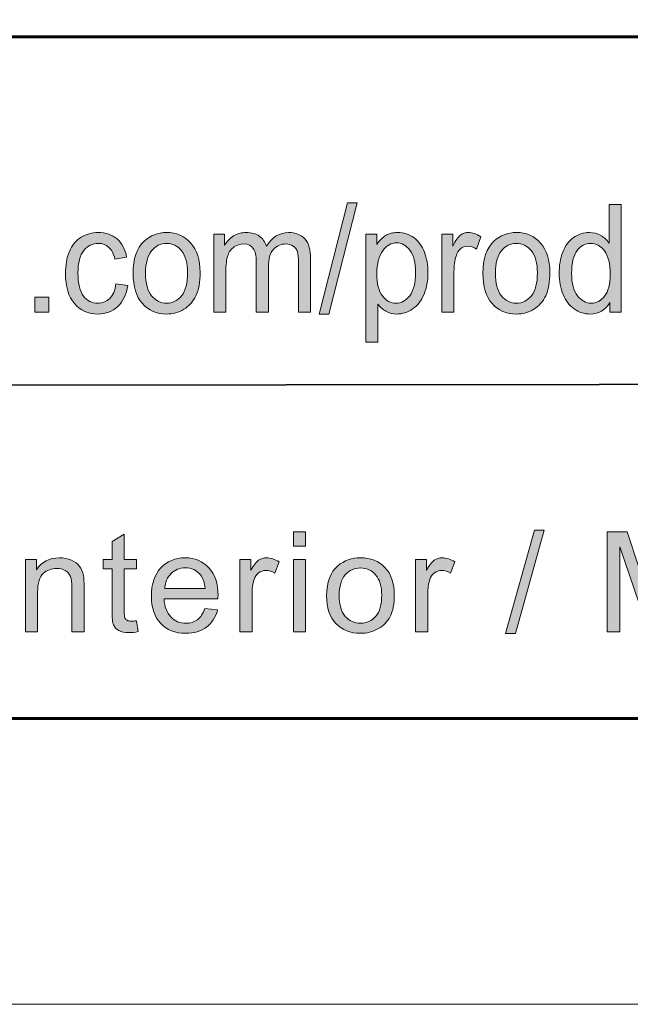
# Model space of a CAD drawing. Units: inches. Extents: x 0 to 8.5, y -11 to 0.
# Drawn here: x 5.4 to 6, y -11 to -10.1 of the extents above; entities that cross this region are included whole.
import ezdxf

# ---------------------------------------------------------------- set-up
doc = ezdxf.new("R2010")
doc.units = ezdxf.units.IN
doc.header["$MEASUREMENT"] = 0
doc.layers.add('BG', color=7, linetype='Continuous')
doc.layers.add('Title Block', color=7, linetype='Continuous')

# ---------------------------------------------------------------- blocks, each defined once
blk = doc.blocks.new('block 3')
at = {"layer": 'Title Block', "true_color": 0x010101}
h = blk.add_hatch(color=18, dxfattribs=at)
h.dxf.hatch_style = 2
h.paths.add_polyline_path([(5.68776, -10.36677), (5.71343, -10.26683), (5.72214, -10.26683), (5.69652, -10.36677)])
h = blk.add_hatch(color=18, dxfattribs=at)
h.dxf.hatch_style = 2
edge = h.paths.add_edge_path()
edge.add_spline(control_points=[(5.9488, -10.36511), (5.9488, -10.36511), (5.9488, -10.35628), (5.9488, -10.35628), (5.94473, -10.36323), (5.93875, -10.3667), (5.93085, -10.3667), (5.92574, -10.3667), (5.92103, -10.36515), (5.91675, -10.36207), (5.91245, -10.35901), (5.90913, -10.35471), (5.90677, -10.34919), (5.90442, -10.34368), (5.90324, -10.33733), (5.90324, -10.33017), (5.90324, -10.32319), (5.90431, -10.31685), (5.90644, -10.31116), (5.90857, -10.30547), (5.91177, -10.30111), (5.91604, -10.29807), (5.92032, -10.29504), (5.92509, -10.29352), (5.93037, -10.29352), (5.93423, -10.29352), (5.93768, -10.29442), (5.9407, -10.2962), (5.94373, -10.29797), (5.94618, -10.30029), (5.94807, -10.30315), (5.94807, -10.30315), (5.94807, -10.26847), (5.94807, -10.26847), (5.94807, -10.26847), (5.95889, -10.26847), (5.95889, -10.26847), (5.95889, -10.26847), (5.95889, -10.36511), (5.95889, -10.36511), (5.95889, -10.36511), (5.9488, -10.36511), (5.9488, -10.36511)], knot_values=[0, 0, 0, 0, 1, 1, 1, 2, 2, 2, 3, 3, 3, 4, 4, 4, 5, 5, 5, 6, 6, 6, 7, 7, 7, 8, 8, 8, 9, 9, 9, 10, 10, 10, 11, 11, 11, 12, 12, 12, 13, 13, 13, 14, 14, 14, 14], degree=3, periodic=1)
edge = h.paths.add_edge_path()
edge.add_spline(control_points=[(5.91442, -10.33017), (5.91442, -10.33914), (5.91615, -10.34584), (5.91961, -10.35027), (5.92308, -10.35472), (5.92716, -10.35693), (5.93188, -10.35693), (5.93663, -10.35693), (5.94067, -10.35482), (5.944, -10.35057), (5.94732, -10.34634), (5.94897, -10.33987), (5.94897, -10.33116), (5.94897, -10.32159), (5.94729, -10.31455), (5.9439, -10.31007), (5.94052, -10.30558), (5.93635, -10.30334), (5.9314, -10.30334), (5.92655, -10.30334), (5.92253, -10.3055), (5.91928, -10.3098), (5.91604, -10.31411), (5.91442, -10.32091), (5.91442, -10.33017)], knot_values=[0, 0, 0, 0, 1, 1, 1, 2, 2, 2, 3, 3, 3, 4, 4, 4, 5, 5, 5, 6, 6, 6, 7, 7, 7, 8, 8, 8, 8], degree=3, periodic=1)
h = blk.add_hatch(color=18, dxfattribs=at)
h.dxf.hatch_style = 2
edge = h.paths.add_edge_path()
edge.add_spline(control_points=[(5.50549, -10.33946), (5.50549, -10.33946), (5.51618, -10.34098), (5.51618, -10.34098), (5.51501, -10.34903), (5.51203, -10.35532), (5.50722, -10.35988), (5.5024, -10.36442), (5.49649, -10.3667), (5.48947, -10.3667), (5.4807, -10.3667), (5.47363, -10.36357), (5.4683, -10.3573), (5.46296, -10.35103), (5.46029, -10.34207), (5.46029, -10.33038), (5.46029, -10.32282), (5.46144, -10.3162), (5.46373, -10.31053), (5.46604, -10.30486), (5.46952, -10.3006), (5.47422, -10.29778), (5.47891, -10.29495), (5.48402, -10.29352), (5.48954, -10.29352), (5.4965, -10.29352), (5.50221, -10.29545), (5.50663, -10.29929), (5.51107, -10.30314), (5.5139, -10.30859), (5.51516, -10.31567), (5.51516, -10.31567), (5.50458, -10.31745), (5.50458, -10.31745), (5.50358, -10.31276), (5.50179, -10.30922), (5.49924, -10.30684), (5.49668, -10.30447), (5.49358, -10.30328), (5.48996, -10.30328), (5.48448, -10.30328), (5.48003, -10.30542), (5.4766, -10.30971), (5.47319, -10.31399), (5.47148, -10.32077), (5.47148, -10.33004), (5.47148, -10.33945), (5.47312, -10.34629), (5.47643, -10.35055), (5.47972, -10.3548), (5.48404, -10.35693), (5.48935, -10.35693), (5.49363, -10.35693), (5.49719, -10.35551), (5.50005, -10.35265), (5.50292, -10.3498), (5.50472, -10.3454), (5.50549, -10.33946)], knot_values=[0, 0, 0, 0, 1, 1, 1, 2, 2, 2, 3, 3, 3, 4, 4, 4, 5, 5, 5, 6, 6, 6, 7, 7, 7, 8, 8, 8, 9, 9, 9, 10, 10, 10, 11, 11, 11, 12, 12, 12, 13, 13, 13, 14, 14, 14, 15, 15, 15, 16, 16, 16, 17, 17, 17, 18, 18, 18, 19, 19, 19, 19], degree=3, periodic=1)
h = blk.add_hatch(color=18, dxfattribs=at)
h.dxf.hatch_style = 2
edge = h.paths.add_edge_path()
edge.add_spline(control_points=[(5.52094, -10.33011), (5.52094, -10.31715), (5.52424, -10.30755), (5.53086, -10.30131), (5.53636, -10.29612), (5.54309, -10.29352), (5.55104, -10.29352), (5.55986, -10.29352), (5.56707, -10.29669), (5.57266, -10.30298), (5.57826, -10.30929), (5.58107, -10.31801), (5.58107, -10.32912), (5.58107, -10.33813), (5.57982, -10.34521), (5.57735, -10.35038), (5.57487, -10.35555), (5.57126, -10.35955), (5.56653, -10.36241), (5.56179, -10.36526), (5.55663, -10.3667), (5.55104, -10.3667), (5.54205, -10.3667), (5.53479, -10.36355), (5.52926, -10.35727), (5.52371, -10.35098), (5.52094, -10.34193), (5.52094, -10.33011)], knot_values=[0, 0, 0, 0, 1, 1, 1, 2, 2, 2, 3, 3, 3, 4, 4, 4, 5, 5, 5, 6, 6, 6, 7, 7, 7, 8, 8, 8, 9, 9, 9, 9], degree=3, periodic=1)
edge = h.paths.add_edge_path()
edge.add_spline(control_points=[(5.53212, -10.33011), (5.53212, -10.33907), (5.53391, -10.34578), (5.5375, -10.35025), (5.54108, -10.35471), (5.5456, -10.35693), (5.55104, -10.35693), (5.55642, -10.35693), (5.56093, -10.3547), (5.56451, -10.35022), (5.56809, -10.34573), (5.56988, -10.33889), (5.56988, -10.32971), (5.56988, -10.32106), (5.56809, -10.31449), (5.56448, -10.31003), (5.56087, -10.30558), (5.55638, -10.30334), (5.55104, -10.30334), (5.5456, -10.30334), (5.54108, -10.30557), (5.5375, -10.31), (5.53391, -10.31444), (5.53212, -10.32114), (5.53212, -10.33011)], knot_values=[0, 0, 0, 0, 1, 1, 1, 2, 2, 2, 3, 3, 3, 4, 4, 4, 5, 5, 5, 6, 6, 6, 7, 7, 7, 8, 8, 8, 8], degree=3, periodic=1)
h = blk.add_hatch(color=18, dxfattribs=at)
h.dxf.hatch_style = 2
edge = h.paths.add_edge_path()
edge.add_spline(control_points=[(5.59332, -10.36511), (5.59332, -10.36511), (5.59332, -10.29511), (5.59332, -10.29511), (5.59332, -10.29511), (5.60305, -10.29511), (5.60305, -10.29511), (5.60305, -10.29511), (5.60305, -10.30493), (5.60305, -10.30493), (5.60506, -10.3015), (5.60775, -10.29875), (5.61108, -10.29666), (5.61443, -10.29457), (5.61823, -10.29352), (5.6225, -10.29352), (5.62727, -10.29352), (5.63116, -10.2946), (5.6342, -10.29675), (5.63723, -10.29891), (5.63939, -10.30192), (5.64064, -10.30579), (5.64571, -10.29761), (5.65232, -10.29352), (5.66045, -10.29352), (5.66682, -10.29352), (5.67171, -10.29545), (5.67513, -10.29929), (5.67856, -10.30314), (5.68027, -10.30905), (5.68027, -10.31706), (5.68027, -10.31706), (5.68027, -10.36511), (5.68027, -10.36511), (5.68027, -10.36511), (5.66946, -10.36511), (5.66946, -10.36511), (5.66946, -10.36511), (5.66946, -10.32102), (5.66946, -10.32102), (5.66946, -10.31627), (5.66911, -10.31285), (5.6684, -10.31076), (5.6677, -10.30868), (5.66641, -10.30699), (5.66456, -10.30572), (5.66271, -10.30444), (5.66054, -10.30381), (5.65804, -10.30381), (5.65352, -10.30381), (5.64978, -10.30545), (5.6468, -10.30872), (5.64381, -10.312), (5.64232, -10.31723), (5.64232, -10.32444), (5.64232, -10.32444), (5.64232, -10.36511), (5.64232, -10.36511), (5.64232, -10.36511), (5.63146, -10.36511), (5.63146, -10.36511), (5.63146, -10.36511), (5.63146, -10.31963), (5.63146, -10.31963), (5.63146, -10.31436), (5.63056, -10.3104), (5.6288, -10.30777), (5.62702, -10.30512), (5.62412, -10.30381), (5.62009, -10.30381), (5.61702, -10.30381), (5.6142, -10.30469), (5.6116, -10.30645), (5.609, -10.3082), (5.60712, -10.31078), (5.60596, -10.31415), (5.60478, -10.31755), (5.60419, -10.32241), (5.60419, -10.32879), (5.60419, -10.32879), (5.60419, -10.36511), (5.60419, -10.36511), (5.60419, -10.36511), (5.59332, -10.36511), (5.59332, -10.36511)], knot_values=[0, 0, 0, 0, 1, 1, 1, 2, 2, 2, 3, 3, 3, 4, 4, 4, 5, 5, 5, 6, 6, 6, 7, 7, 7, 8, 8, 8, 9, 9, 9, 10, 10, 10, 11, 11, 11, 12, 12, 12, 13, 13, 13, 14, 14, 14, 15, 15, 15, 16, 16, 16, 17, 17, 17, 18, 18, 18, 19, 19, 19, 20, 20, 20, 21, 21, 21, 22, 22, 22, 23, 23, 23, 24, 24, 24, 25, 25, 25, 26, 26, 26, 27, 27, 27, 28, 28, 28, 28], degree=3, periodic=1)
h = blk.add_hatch(color=18, dxfattribs=at)
h.dxf.hatch_style = 2
edge = h.paths.add_edge_path()
edge.add_spline(control_points=[(5.72979, -10.39194), (5.72979, -10.39194), (5.72979, -10.29511), (5.72979, -10.29511), (5.72979, -10.29511), (5.73971, -10.29511), (5.73971, -10.29511), (5.73971, -10.29511), (5.73971, -10.3042), (5.73971, -10.3042), (5.74204, -10.30065), (5.74468, -10.29797), (5.74763, -10.2962), (5.75056, -10.29442), (5.75412, -10.29352), (5.75831, -10.29352), (5.76379, -10.29352), (5.76862, -10.29506), (5.77281, -10.29814), (5.777, -10.30122), (5.78016, -10.30556), (5.78231, -10.31116), (5.78444, -10.31676), (5.78551, -10.3229), (5.78551, -10.32958), (5.78551, -10.33675), (5.78433, -10.34319), (5.78197, -10.34893), (5.77962, -10.35467), (5.77619, -10.35906), (5.7717, -10.36211), (5.76721, -10.36517), (5.76249, -10.3667), (5.75753, -10.3667), (5.75391, -10.3667), (5.75065, -10.36586), (5.74778, -10.36419), (5.74489, -10.36252), (5.74253, -10.36041), (5.74067, -10.35786), (5.74067, -10.35786), (5.74067, -10.39194), (5.74067, -10.39194), (5.74067, -10.39194), (5.72979, -10.39194), (5.72979, -10.39194)], knot_values=[0, 0, 0, 0, 1, 1, 1, 2, 2, 2, 3, 3, 3, 4, 4, 4, 5, 5, 5, 6, 6, 6, 7, 7, 7, 8, 8, 8, 9, 9, 9, 10, 10, 10, 11, 11, 11, 12, 12, 12, 13, 13, 13, 14, 14, 14, 15, 15, 15, 15], degree=3, periodic=1)
edge = h.paths.add_edge_path()
edge.add_spline(control_points=[(5.73965, -10.3305), (5.73965, -10.33952), (5.74132, -10.34618), (5.74466, -10.35048), (5.74801, -10.35479), (5.75205, -10.35693), (5.75681, -10.35693), (5.76164, -10.35693), (5.76577, -10.35471), (5.76922, -10.35025), (5.77266, -10.34578), (5.77439, -10.33888), (5.77439, -10.32952), (5.77439, -10.3206), (5.77271, -10.31391), (5.76934, -10.30948), (5.76598, -10.30504), (5.76196, -10.30282), (5.75728, -10.30282), (5.75266, -10.30282), (5.74856, -10.30519), (5.745, -10.30991), (5.74143, -10.31463), (5.73965, -10.32149), (5.73965, -10.3305)], knot_values=[0, 0, 0, 0, 1, 1, 1, 2, 2, 2, 3, 3, 3, 4, 4, 4, 5, 5, 5, 6, 6, 6, 7, 7, 7, 8, 8, 8, 8], degree=3, periodic=1)
h = blk.add_hatch(color=18, dxfattribs=at)
h.dxf.hatch_style = 2
edge = h.paths.add_edge_path()
edge.add_spline(control_points=[(5.79801, -10.36511), (5.79801, -10.36511), (5.79801, -10.29511), (5.79801, -10.29511), (5.79801, -10.29511), (5.80779, -10.29511), (5.80779, -10.29511), (5.80779, -10.29511), (5.80779, -10.30572), (5.80779, -10.30572), (5.81029, -10.30075), (5.81259, -10.29749), (5.81471, -10.2959), (5.81683, -10.29431), (5.81916, -10.29352), (5.8217, -10.29352), (5.82536, -10.29352), (5.82909, -10.2948), (5.83287, -10.29735), (5.83287, -10.29735), (5.82913, -10.30836), (5.82913, -10.30836), (5.82647, -10.30664), (5.82381, -10.30579), (5.82115, -10.30579), (5.81878, -10.30579), (5.81664, -10.30657), (5.81475, -10.30813), (5.81285, -10.30969), (5.8115, -10.31185), (5.8107, -10.31462), (5.80949, -10.31883), (5.80888, -10.32345), (5.80888, -10.32846), (5.80888, -10.32846), (5.80888, -10.36511), (5.80888, -10.36511), (5.80888, -10.36511), (5.79801, -10.36511), (5.79801, -10.36511)], knot_values=[0, 0, 0, 0, 1, 1, 1, 2, 2, 2, 3, 3, 3, 4, 4, 4, 5, 5, 5, 6, 6, 6, 7, 7, 7, 8, 8, 8, 9, 9, 9, 10, 10, 10, 11, 11, 11, 12, 12, 12, 13, 13, 13, 13], degree=3, periodic=1)
h = blk.add_hatch(color=18, dxfattribs=at)
h.dxf.hatch_style = 2
edge = h.paths.add_edge_path()
edge.add_spline(control_points=[(5.8348, -10.33011), (5.8348, -10.31715), (5.83809, -10.30755), (5.84471, -10.30131), (5.85022, -10.29612), (5.85695, -10.29352), (5.8649, -10.29352), (5.87371, -10.29352), (5.88093, -10.29669), (5.88652, -10.30298), (5.89212, -10.30929), (5.89492, -10.31801), (5.89492, -10.32912), (5.89492, -10.33813), (5.89368, -10.34521), (5.89121, -10.35038), (5.88873, -10.35555), (5.88512, -10.35955), (5.88038, -10.36241), (5.87565, -10.36526), (5.87048, -10.3667), (5.8649, -10.3667), (5.8559, -10.3667), (5.84865, -10.36355), (5.84311, -10.35727), (5.83757, -10.35098), (5.8348, -10.34193), (5.8348, -10.33011)], knot_values=[0, 0, 0, 0, 1, 1, 1, 2, 2, 2, 3, 3, 3, 4, 4, 4, 5, 5, 5, 6, 6, 6, 7, 7, 7, 8, 8, 8, 9, 9, 9, 9], degree=3, periodic=1)
edge = h.paths.add_edge_path()
edge.add_spline(control_points=[(5.84597, -10.33011), (5.84597, -10.33907), (5.84776, -10.34578), (5.85136, -10.35025), (5.85494, -10.35471), (5.85946, -10.35693), (5.8649, -10.35693), (5.87028, -10.35693), (5.87478, -10.3547), (5.87836, -10.35022), (5.88194, -10.34573), (5.88373, -10.33889), (5.88373, -10.32971), (5.88373, -10.32106), (5.88194, -10.31449), (5.87834, -10.31003), (5.87473, -10.30558), (5.87024, -10.30334), (5.8649, -10.30334), (5.85946, -10.30334), (5.85494, -10.30557), (5.85136, -10.31), (5.84776, -10.31444), (5.84597, -10.32114), (5.84597, -10.33011)], knot_values=[0, 0, 0, 0, 1, 1, 1, 2, 2, 2, 3, 3, 3, 4, 4, 4, 5, 5, 5, 6, 6, 6, 7, 7, 7, 8, 8, 8, 8], degree=3, periodic=1)
h = blk.add_hatch(color=18, dxfattribs=at)
h.dxf.hatch_style = 2
h.paths.add_polyline_path([(5.43282, -10.36511), (5.43282, -10.3516), (5.4452, -10.3516), (5.4452, -10.36511)])
at = {"layer": 'Title Block', "lineweight": 0}
for points in [[(5.68776, -10.36677), (5.71343, -10.26683), (5.72214, -10.26683), (5.69652, -10.36677), (5.68776, -10.36677)], [(5.43282, -10.36511), (5.43282, -10.3516), (5.4452, -10.3516), (5.4452, -10.36511), (5.43282, -10.36511)]]:
    blk.add_lwpolyline(points, dxfattribs=at)
for points, knots in [([(5.9488, -10.36511), (5.9488, -10.36511), (5.9488, -10.35628), (5.9488, -10.35628), (5.94473, -10.36323), (5.93875, -10.3667), (5.93085, -10.3667), (5.92574, -10.3667), (5.92103, -10.36515), (5.91675, -10.36207), (5.91245, -10.35901), (5.90913, -10.35471), (5.90677, -10.34919), (5.90442, -10.34368), (5.90324, -10.33733), (5.90324, -10.33017), (5.90324, -10.32319), (5.90431, -10.31685), (5.90644, -10.31116), (5.90857, -10.30547), (5.91177, -10.30111), (5.91604, -10.29807), (5.92032, -10.29504), (5.92509, -10.29352), (5.93037, -10.29352), (5.93423, -10.29352), (5.93768, -10.29442), (5.9407, -10.2962), (5.94373, -10.29797), (5.94618, -10.30029), (5.94807, -10.30315), (5.94807, -10.30315), (5.94807, -10.26847), (5.94807, -10.26847), (5.94807, -10.26847), (5.95889, -10.26847), (5.95889, -10.26847), (5.95889, -10.26847), (5.95889, -10.36511), (5.95889, -10.36511), (5.95889, -10.36511), (5.9488, -10.36511), (5.9488, -10.36511)], [0, 0, 0, 0, 1, 1, 1, 2, 2, 2, 3, 3, 3, 4, 4, 4, 5, 5, 5, 6, 6, 6, 7, 7, 7, 8, 8, 8, 9, 9, 9, 10, 10, 10, 11, 11, 11, 12, 12, 12, 13, 13, 13, 14, 14, 14, 14]), ([(5.50549, -10.33946), (5.50549, -10.33946), (5.51618, -10.34098), (5.51618, -10.34098), (5.51501, -10.34903), (5.51203, -10.35532), (5.50722, -10.35988), (5.5024, -10.36442), (5.49649, -10.3667), (5.48947, -10.3667), (5.4807, -10.3667), (5.47363, -10.36357), (5.4683, -10.3573), (5.46296, -10.35103), (5.46029, -10.34207), (5.46029, -10.33038), (5.46029, -10.32282), (5.46144, -10.3162), (5.46373, -10.31053), (5.46604, -10.30486), (5.46952, -10.3006), (5.47422, -10.29778), (5.47891, -10.29495), (5.48402, -10.29352), (5.48954, -10.29352), (5.4965, -10.29352), (5.50221, -10.29545), (5.50663, -10.29929), (5.51107, -10.30314), (5.5139, -10.30859), (5.51516, -10.31567), (5.51516, -10.31567), (5.50458, -10.31745), (5.50458, -10.31745), (5.50358, -10.31276), (5.50179, -10.30922), (5.49924, -10.30684), (5.49668, -10.30447), (5.49358, -10.30328), (5.48996, -10.30328), (5.48448, -10.30328), (5.48003, -10.30542), (5.4766, -10.30971), (5.47319, -10.31399), (5.47148, -10.32077), (5.47148, -10.33004), (5.47148, -10.33945), (5.47312, -10.34629), (5.47643, -10.35055), (5.47972, -10.3548), (5.48404, -10.35693), (5.48935, -10.35693), (5.49363, -10.35693), (5.49719, -10.35551), (5.50005, -10.35265), (5.50292, -10.3498), (5.50472, -10.3454), (5.50549, -10.33946)], [0, 0, 0, 0, 1, 1, 1, 2, 2, 2, 3, 3, 3, 4, 4, 4, 5, 5, 5, 6, 6, 6, 7, 7, 7, 8, 8, 8, 9, 9, 9, 10, 10, 10, 11, 11, 11, 12, 12, 12, 13, 13, 13, 14, 14, 14, 15, 15, 15, 16, 16, 16, 17, 17, 17, 18, 18, 18, 19, 19, 19, 19]), ([(5.52094, -10.33011), (5.52094, -10.31715), (5.52424, -10.30755), (5.53086, -10.30131), (5.53636, -10.29612), (5.54309, -10.29352), (5.55104, -10.29352), (5.55986, -10.29352), (5.56707, -10.29669), (5.57266, -10.30298), (5.57826, -10.30929), (5.58107, -10.31801), (5.58107, -10.32912), (5.58107, -10.33813), (5.57982, -10.34521), (5.57735, -10.35038), (5.57487, -10.35555), (5.57126, -10.35955), (5.56653, -10.36241), (5.56179, -10.36526), (5.55663, -10.3667), (5.55104, -10.3667), (5.54205, -10.3667), (5.53479, -10.36355), (5.52926, -10.35727), (5.52371, -10.35098), (5.52094, -10.34193), (5.52094, -10.33011)], [0, 0, 0, 0, 1, 1, 1, 2, 2, 2, 3, 3, 3, 4, 4, 4, 5, 5, 5, 6, 6, 6, 7, 7, 7, 8, 8, 8, 9, 9, 9, 9]), ([(5.59332, -10.36511), (5.59332, -10.36511), (5.59332, -10.29511), (5.59332, -10.29511), (5.59332, -10.29511), (5.60305, -10.29511), (5.60305, -10.29511), (5.60305, -10.29511), (5.60305, -10.30493), (5.60305, -10.30493), (5.60506, -10.3015), (5.60775, -10.29875), (5.61108, -10.29666), (5.61443, -10.29457), (5.61823, -10.29352), (5.6225, -10.29352), (5.62727, -10.29352), (5.63116, -10.2946), (5.6342, -10.29675), (5.63723, -10.29891), (5.63939, -10.30192), (5.64064, -10.30579), (5.64571, -10.29761), (5.65232, -10.29352), (5.66045, -10.29352), (5.66682, -10.29352), (5.67171, -10.29545), (5.67513, -10.29929), (5.67856, -10.30314), (5.68027, -10.30905), (5.68027, -10.31706), (5.68027, -10.31706), (5.68027, -10.36511), (5.68027, -10.36511), (5.68027, -10.36511), (5.66946, -10.36511), (5.66946, -10.36511), (5.66946, -10.36511), (5.66946, -10.32102), (5.66946, -10.32102), (5.66946, -10.31627), (5.66911, -10.31285), (5.6684, -10.31076), (5.6677, -10.30868), (5.66641, -10.30699), (5.66456, -10.30572), (5.66271, -10.30444), (5.66054, -10.30381), (5.65804, -10.30381), (5.65352, -10.30381), (5.64978, -10.30545), (5.6468, -10.30872), (5.64381, -10.312), (5.64232, -10.31723), (5.64232, -10.32444), (5.64232, -10.32444), (5.64232, -10.36511), (5.64232, -10.36511), (5.64232, -10.36511), (5.63146, -10.36511), (5.63146, -10.36511), (5.63146, -10.36511), (5.63146, -10.31963), (5.63146, -10.31963), (5.63146, -10.31436), (5.63056, -10.3104), (5.6288, -10.30777), (5.62702, -10.30512), (5.62412, -10.30381), (5.62009, -10.30381), (5.61702, -10.30381), (5.6142, -10.30469), (5.6116, -10.30645), (5.609, -10.3082), (5.60712, -10.31078), (5.60596, -10.31415), (5.60478, -10.31755), (5.60419, -10.32241), (5.60419, -10.32879), (5.60419, -10.32879), (5.60419, -10.36511), (5.60419, -10.36511), (5.60419, -10.36511), (5.59332, -10.36511), (5.59332, -10.36511)], [0, 0, 0, 0, 1, 1, 1, 2, 2, 2, 3, 3, 3, 4, 4, 4, 5, 5, 5, 6, 6, 6, 7, 7, 7, 8, 8, 8, 9, 9, 9, 10, 10, 10, 11, 11, 11, 12, 12, 12, 13, 13, 13, 14, 14, 14, 15, 15, 15, 16, 16, 16, 17, 17, 17, 18, 18, 18, 19, 19, 19, 20, 20, 20, 21, 21, 21, 22, 22, 22, 23, 23, 23, 24, 24, 24, 25, 25, 25, 26, 26, 26, 27, 27, 27, 28, 28, 28, 28]), ([(5.72979, -10.39194), (5.72979, -10.39194), (5.72979, -10.29511), (5.72979, -10.29511), (5.72979, -10.29511), (5.73971, -10.29511), (5.73971, -10.29511), (5.73971, -10.29511), (5.73971, -10.3042), (5.73971, -10.3042), (5.74204, -10.30065), (5.74468, -10.29797), (5.74763, -10.2962), (5.75056, -10.29442), (5.75412, -10.29352), (5.75831, -10.29352), (5.76379, -10.29352), (5.76862, -10.29506), (5.77281, -10.29814), (5.777, -10.30122), (5.78016, -10.30556), (5.78231, -10.31116), (5.78444, -10.31676), (5.78551, -10.3229), (5.78551, -10.32958), (5.78551, -10.33675), (5.78433, -10.34319), (5.78197, -10.34893), (5.77962, -10.35467), (5.77619, -10.35906), (5.7717, -10.36211), (5.76721, -10.36517), (5.76249, -10.3667), (5.75753, -10.3667), (5.75391, -10.3667), (5.75065, -10.36586), (5.74778, -10.36419), (5.74489, -10.36252), (5.74253, -10.36041), (5.74067, -10.35786), (5.74067, -10.35786), (5.74067, -10.39194), (5.74067, -10.39194), (5.74067, -10.39194), (5.72979, -10.39194), (5.72979, -10.39194)], [0, 0, 0, 0, 1, 1, 1, 2, 2, 2, 3, 3, 3, 4, 4, 4, 5, 5, 5, 6, 6, 6, 7, 7, 7, 8, 8, 8, 9, 9, 9, 10, 10, 10, 11, 11, 11, 12, 12, 12, 13, 13, 13, 14, 14, 14, 15, 15, 15, 15]), ([(5.79801, -10.36511), (5.79801, -10.36511), (5.79801, -10.29511), (5.79801, -10.29511), (5.79801, -10.29511), (5.80779, -10.29511), (5.80779, -10.29511), (5.80779, -10.29511), (5.80779, -10.30572), (5.80779, -10.30572), (5.81029, -10.30075), (5.81259, -10.29749), (5.81471, -10.2959), (5.81683, -10.29431), (5.81916, -10.29352), (5.8217, -10.29352), (5.82536, -10.29352), (5.82909, -10.2948), (5.83287, -10.29735), (5.83287, -10.29735), (5.82913, -10.30836), (5.82913, -10.30836), (5.82647, -10.30664), (5.82381, -10.30579), (5.82115, -10.30579), (5.81878, -10.30579), (5.81664, -10.30657), (5.81475, -10.30813), (5.81285, -10.30969), (5.8115, -10.31185), (5.8107, -10.31462), (5.80949, -10.31883), (5.80888, -10.32345), (5.80888, -10.32846), (5.80888, -10.32846), (5.80888, -10.36511), (5.80888, -10.36511), (5.80888, -10.36511), (5.79801, -10.36511), (5.79801, -10.36511)], [0, 0, 0, 0, 1, 1, 1, 2, 2, 2, 3, 3, 3, 4, 4, 4, 5, 5, 5, 6, 6, 6, 7, 7, 7, 8, 8, 8, 9, 9, 9, 10, 10, 10, 11, 11, 11, 12, 12, 12, 13, 13, 13, 13]), ([(5.8348, -10.33011), (5.8348, -10.31715), (5.83809, -10.30755), (5.84471, -10.30131), (5.85022, -10.29612), (5.85695, -10.29352), (5.8649, -10.29352), (5.87371, -10.29352), (5.88093, -10.29669), (5.88652, -10.30298), (5.89212, -10.30929), (5.89492, -10.31801), (5.89492, -10.32912), (5.89492, -10.33813), (5.89368, -10.34521), (5.89121, -10.35038), (5.88873, -10.35555), (5.88512, -10.35955), (5.88038, -10.36241), (5.87565, -10.36526), (5.87048, -10.3667), (5.8649, -10.3667), (5.8559, -10.3667), (5.84865, -10.36355), (5.84311, -10.35727), (5.83757, -10.35098), (5.8348, -10.34193), (5.8348, -10.33011)], [0, 0, 0, 0, 1, 1, 1, 2, 2, 2, 3, 3, 3, 4, 4, 4, 5, 5, 5, 6, 6, 6, 7, 7, 7, 8, 8, 8, 9, 9, 9, 9]), ([(5.53212, -10.33011), (5.53212, -10.33907), (5.53391, -10.34578), (5.5375, -10.35025), (5.54108, -10.35471), (5.5456, -10.35693), (5.55104, -10.35693), (5.55642, -10.35693), (5.56093, -10.3547), (5.56451, -10.35022), (5.56809, -10.34573), (5.56988, -10.33889), (5.56988, -10.32971), (5.56988, -10.32106), (5.56809, -10.31449), (5.56448, -10.31003), (5.56087, -10.30558), (5.55638, -10.30334), (5.55104, -10.30334), (5.5456, -10.30334), (5.54108, -10.30557), (5.5375, -10.31), (5.53391, -10.31444), (5.53212, -10.32114), (5.53212, -10.33011)], [0, 0, 0, 0, 1, 1, 1, 2, 2, 2, 3, 3, 3, 4, 4, 4, 5, 5, 5, 6, 6, 6, 7, 7, 7, 8, 8, 8, 8]), ([(5.73965, -10.3305), (5.73965, -10.33952), (5.74132, -10.34618), (5.74466, -10.35048), (5.74801, -10.35479), (5.75205, -10.35693), (5.75681, -10.35693), (5.76164, -10.35693), (5.76577, -10.35471), (5.76922, -10.35025), (5.77266, -10.34578), (5.77439, -10.33888), (5.77439, -10.32952), (5.77439, -10.3206), (5.77271, -10.31391), (5.76934, -10.30948), (5.76598, -10.30504), (5.76196, -10.30282), (5.75728, -10.30282), (5.75266, -10.30282), (5.74856, -10.30519), (5.745, -10.30991), (5.74143, -10.31463), (5.73965, -10.32149), (5.73965, -10.3305)], [0, 0, 0, 0, 1, 1, 1, 2, 2, 2, 3, 3, 3, 4, 4, 4, 5, 5, 5, 6, 6, 6, 7, 7, 7, 8, 8, 8, 8]), ([(5.84597, -10.33011), (5.84597, -10.33907), (5.84776, -10.34578), (5.85136, -10.35025), (5.85494, -10.35471), (5.85946, -10.35693), (5.8649, -10.35693), (5.87028, -10.35693), (5.87478, -10.3547), (5.87836, -10.35022), (5.88194, -10.34573), (5.88373, -10.33889), (5.88373, -10.32971), (5.88373, -10.32106), (5.88194, -10.31449), (5.87834, -10.31003), (5.87473, -10.30558), (5.87024, -10.30334), (5.8649, -10.30334), (5.85946, -10.30334), (5.85494, -10.30557), (5.85136, -10.31), (5.84776, -10.31444), (5.84597, -10.32114), (5.84597, -10.33011)], [0, 0, 0, 0, 1, 1, 1, 2, 2, 2, 3, 3, 3, 4, 4, 4, 5, 5, 5, 6, 6, 6, 7, 7, 7, 8, 8, 8, 8]), ([(5.91442, -10.33017), (5.91442, -10.33914), (5.91615, -10.34584), (5.91961, -10.35027), (5.92308, -10.35472), (5.92716, -10.35693), (5.93188, -10.35693), (5.93663, -10.35693), (5.94067, -10.35482), (5.944, -10.35057), (5.94732, -10.34634), (5.94897, -10.33987), (5.94897, -10.33116), (5.94897, -10.32159), (5.94729, -10.31455), (5.9439, -10.31007), (5.94052, -10.30558), (5.93635, -10.30334), (5.9314, -10.30334), (5.92655, -10.30334), (5.92253, -10.3055), (5.91928, -10.3098), (5.91604, -10.31411), (5.91442, -10.32091), (5.91442, -10.33017)], [0, 0, 0, 0, 1, 1, 1, 2, 2, 2, 3, 3, 3, 4, 4, 4, 5, 5, 5, 6, 6, 6, 7, 7, 7, 8, 8, 8, 8])]:
    blk.add_open_spline(points, degree=3, knots=knots, dxfattribs=at)
blk = doc.blocks.new('block 14')
at = {"layer": 'Title Block', "true_color": 0x010101}
h = blk.add_hatch(color=18, dxfattribs=at)
h.dxf.hatch_style = 2
edge = h.paths.add_edge_path()
edge.add_spline(control_points=[(5.52405, -10.64191), (5.52405, -10.64191), (5.52563, -10.65161), (5.52563, -10.65161), (5.52254, -10.65226), (5.51978, -10.65259), (5.51733, -10.65259), (5.51335, -10.65259), (5.51025, -10.65195), (5.50806, -10.6507), (5.50586, -10.64944), (5.50431, -10.64777), (5.50342, -10.64572), (5.50252, -10.64366), (5.50208, -10.63934), (5.50208, -10.63274), (5.50208, -10.63274), (5.50208, -10.59546), (5.50208, -10.59546), (5.50208, -10.59546), (5.49402, -10.59546), (5.49402, -10.59546), (5.49402, -10.59546), (5.49402, -10.58691), (5.49402, -10.58691), (5.49402, -10.58691), (5.50208, -10.58691), (5.50208, -10.58691), (5.50208, -10.58691), (5.50208, -10.57087), (5.50208, -10.57087), (5.50208, -10.57087), (5.51301, -10.56428), (5.51301, -10.56428), (5.51301, -10.56428), (5.51301, -10.58691), (5.51301, -10.58691), (5.51301, -10.58691), (5.52405, -10.58691), (5.52405, -10.58691), (5.52405, -10.58691), (5.52405, -10.59546), (5.52405, -10.59546), (5.52405, -10.59546), (5.51301, -10.59546), (5.51301, -10.59546), (5.51301, -10.59546), (5.51301, -10.63337), (5.51301, -10.63337), (5.51301, -10.6365), (5.5132, -10.63851), (5.51358, -10.6394), (5.51397, -10.6403), (5.51459, -10.64102), (5.51548, -10.64153), (5.51634, -10.64208), (5.51759, -10.64233), (5.51922, -10.64233), (5.52044, -10.64233), (5.52205, -10.6422), (5.52405, -10.64191)], knot_values=[0, 0, 0, 0, 1, 1, 1, 2, 2, 2, 3, 3, 3, 4, 4, 4, 5, 5, 5, 6, 6, 6, 7, 7, 7, 8, 8, 8, 9, 9, 9, 10, 10, 10, 11, 11, 11, 12, 12, 12, 13, 13, 13, 14, 14, 14, 15, 15, 15, 16, 16, 16, 17, 17, 17, 18, 18, 18, 19, 19, 19, 20, 20, 20, 20], degree=3, periodic=1)
h = blk.add_hatch(color=18, dxfattribs=at)
h.dxf.hatch_style = 2
h.paths.add_polyline_path([(5.66474, -10.57488), (5.66474, -10.56226), (5.67573, -10.56226), (5.67573, -10.57488)])
h.paths.add_polyline_path([(5.66474, -10.65173), (5.66474, -10.58691), (5.67573, -10.58691), (5.67573, -10.65173)])
h = blk.add_hatch(color=18, dxfattribs=at)
h.dxf.hatch_style = 2
h.paths.add_polyline_path([(5.85509, -10.65325), (5.88102, -10.56072), (5.88981, -10.56072), (5.86393, -10.65325)])
h = blk.add_hatch(color=18, dxfattribs=at)
h.dxf.hatch_style = 2
edge = h.paths.add_edge_path()
edge.add_spline(control_points=[(5.94632, -10.65173), (5.94632, -10.65173), (5.94632, -10.56226), (5.94632, -10.56226), (5.94632, -10.56226), (5.96414, -10.56226), (5.96414, -10.56226), (5.96414, -10.56226), (5.98532, -10.62561), (5.98532, -10.62561), (5.98728, -10.63151), (5.98869, -10.63592), (5.98958, -10.63885), (5.9906, -10.63561), (5.99219, -10.63082), (5.99436, -10.62451), (5.99436, -10.62451), (6.01577, -10.56226), (6.01577, -10.56226), (6.01577, -10.56226), (6.03171, -10.56226), (6.03171, -10.56226), (6.03171, -10.56226), (6.03171, -10.65173), (6.03171, -10.65173), (6.03171, -10.65173), (6.02029, -10.65173), (6.02029, -10.65173), (6.02029, -10.65173), (6.02029, -10.57684), (6.02029, -10.57684), (6.02029, -10.57684), (5.99429, -10.65173), (5.99429, -10.65173), (5.99429, -10.65173), (5.98362, -10.65173), (5.98362, -10.65173), (5.98362, -10.65173), (5.95774, -10.57556), (5.95774, -10.57556), (5.95774, -10.57556), (5.95774, -10.65173), (5.95774, -10.65173), (5.95774, -10.65173), (5.94632, -10.65173), (5.94632, -10.65173)], knot_values=[0, 0, 0, 0, 1, 1, 1, 2, 2, 2, 3, 3, 3, 4, 4, 4, 5, 5, 5, 6, 6, 6, 7, 7, 7, 8, 8, 8, 9, 9, 9, 10, 10, 10, 11, 11, 11, 12, 12, 12, 13, 13, 13, 14, 14, 14, 15, 15, 15, 15], degree=3, periodic=1)
h = blk.add_hatch(color=18, dxfattribs=at)
h.dxf.hatch_style = 2
edge = h.paths.add_edge_path()
edge.add_spline(control_points=[(5.42429, -10.65173), (5.42429, -10.65173), (5.42429, -10.58691), (5.42429, -10.58691), (5.42429, -10.58691), (5.43416, -10.58691), (5.43416, -10.58691), (5.43416, -10.58691), (5.43416, -10.59612), (5.43416, -10.59612), (5.43894, -10.58902), (5.4458, -10.58545), (5.45481, -10.58545), (5.45871, -10.58545), (5.46229, -10.58615), (5.46558, -10.58755), (5.46884, -10.58896), (5.4713, -10.59081), (5.47293, -10.59309), (5.47456, -10.59536), (5.47569, -10.59806), (5.47635, -10.6012), (5.47675, -10.60323), (5.47696, -10.6068), (5.47696, -10.61188), (5.47696, -10.61188), (5.47696, -10.65173), (5.47696, -10.65173), (5.47696, -10.65173), (5.46597, -10.65173), (5.46597, -10.65173), (5.46597, -10.65173), (5.46597, -10.6123), (5.46597, -10.6123), (5.46597, -10.60783), (5.46555, -10.60448), (5.46468, -10.60227), (5.46384, -10.60004), (5.46232, -10.59828), (5.46014, -10.59695), (5.45797, -10.59564), (5.4554, -10.59497), (5.45247, -10.59497), (5.44779, -10.59497), (5.44377, -10.59646), (5.44036, -10.59943), (5.43697, -10.6024), (5.43528, -10.60803), (5.43528, -10.61633), (5.43528, -10.61633), (5.43528, -10.65173), (5.43528, -10.65173), (5.43528, -10.65173), (5.42429, -10.65173), (5.42429, -10.65173)], knot_values=[0, 0, 0, 0, 1, 1, 1, 2, 2, 2, 3, 3, 3, 4, 4, 4, 5, 5, 5, 6, 6, 6, 7, 7, 7, 8, 8, 8, 9, 9, 9, 10, 10, 10, 11, 11, 11, 12, 12, 12, 13, 13, 13, 14, 14, 14, 15, 15, 15, 16, 16, 16, 17, 17, 17, 18, 18, 18, 18], degree=3, periodic=1)
h = blk.add_hatch(color=18, dxfattribs=at)
h.dxf.hatch_style = 2
edge = h.paths.add_edge_path()
edge.add_spline(control_points=[(5.58541, -10.63086), (5.58541, -10.63086), (5.59676, -10.63226), (5.59676, -10.63226), (5.59497, -10.6389), (5.59165, -10.64404), (5.58681, -10.64771), (5.58196, -10.65137), (5.57578, -10.6532), (5.56825, -10.6532), (5.55877, -10.6532), (5.55126, -10.65028), (5.54571, -10.64444), (5.54015, -10.6386), (5.53738, -10.63041), (5.53738, -10.61987), (5.53738, -10.60897), (5.54017, -10.6005), (5.54579, -10.59448), (5.55141, -10.58846), (5.55869, -10.58545), (5.56765, -10.58545), (5.57631, -10.58545), (5.58339, -10.58841), (5.58889, -10.59431), (5.59437, -10.60021), (5.59713, -10.60851), (5.59713, -10.61921), (5.59713, -10.61986), (5.5971, -10.62084), (5.59706, -10.62214), (5.59706, -10.62214), (5.54872, -10.62214), (5.54872, -10.62214), (5.54913, -10.62926), (5.55115, -10.6347), (5.55477, -10.6385), (5.55839, -10.64227), (5.56291, -10.64417), (5.56832, -10.64417), (5.57235, -10.64417), (5.57578, -10.64311), (5.57864, -10.64099), (5.58148, -10.63888), (5.58374, -10.6355), (5.58541, -10.63086)], knot_values=[0, 0, 0, 0, 1, 1, 1, 2, 2, 2, 3, 3, 3, 4, 4, 4, 5, 5, 5, 6, 6, 6, 7, 7, 7, 8, 8, 8, 9, 9, 9, 10, 10, 10, 11, 11, 11, 12, 12, 12, 13, 13, 13, 14, 14, 14, 15, 15, 15, 15], degree=3, periodic=1)
edge = h.paths.add_edge_path()
edge.add_spline(control_points=[(5.54934, -10.6131), (5.54934, -10.6131), (5.58553, -10.6131), (5.58553, -10.6131), (5.58504, -10.60765), (5.58366, -10.60356), (5.58138, -10.60083), (5.57788, -10.5966), (5.57334, -10.59448), (5.56776, -10.59448), (5.56272, -10.59448), (5.55849, -10.59618), (5.55504, -10.59954), (5.55161, -10.60293), (5.5497, -10.60745), (5.54934, -10.6131)], knot_values=[0, 0, 0, 0, 1, 1, 1, 2, 2, 2, 3, 3, 3, 4, 4, 4, 5, 5, 5, 5], degree=3, periodic=1)
h = blk.add_hatch(color=18, dxfattribs=at)
h.dxf.hatch_style = 2
edge = h.paths.add_edge_path()
edge.add_spline(control_points=[(5.61667, -10.65173), (5.61667, -10.65173), (5.61667, -10.58691), (5.61667, -10.58691), (5.61667, -10.58691), (5.62657, -10.58691), (5.62657, -10.58691), (5.62657, -10.58691), (5.62657, -10.59675), (5.62657, -10.59675), (5.62908, -10.59215), (5.63142, -10.58911), (5.63356, -10.58765), (5.63569, -10.58618), (5.63805, -10.58545), (5.6406, -10.58545), (5.6443, -10.58545), (5.64807, -10.58663), (5.6519, -10.58899), (5.6519, -10.58899), (5.64811, -10.59919), (5.64811, -10.59919), (5.64543, -10.59759), (5.64274, -10.5968), (5.64006, -10.5968), (5.63765, -10.5968), (5.6355, -10.59752), (5.63359, -10.59897), (5.63167, -10.60041), (5.6303, -10.60242), (5.6295, -10.60498), (5.62828, -10.60889), (5.62766, -10.61316), (5.62766, -10.6178), (5.62766, -10.6178), (5.62766, -10.65173), (5.62766, -10.65173), (5.62766, -10.65173), (5.61667, -10.65173), (5.61667, -10.65173)], knot_values=[0, 0, 0, 0, 1, 1, 1, 2, 2, 2, 3, 3, 3, 4, 4, 4, 5, 5, 5, 6, 6, 6, 7, 7, 7, 8, 8, 8, 9, 9, 9, 10, 10, 10, 11, 11, 11, 12, 12, 12, 13, 13, 13, 13], degree=3, periodic=1)
h = blk.add_hatch(color=18, dxfattribs=at)
h.dxf.hatch_style = 2
edge = h.paths.add_edge_path()
edge.add_spline(control_points=[(5.69461, -10.61932), (5.69461, -10.60733), (5.69794, -10.59843), (5.70462, -10.59265), (5.71019, -10.58785), (5.71699, -10.58545), (5.725, -10.58545), (5.73391, -10.58545), (5.7412, -10.58837), (5.74685, -10.59421), (5.75251, -10.60004), (5.75534, -10.60811), (5.75534, -10.61841), (5.75534, -10.62675), (5.75408, -10.63331), (5.75159, -10.63809), (5.74908, -10.64288), (5.74544, -10.64659), (5.74065, -10.64924), (5.73588, -10.65187), (5.73066, -10.6532), (5.725, -10.6532), (5.71593, -10.6532), (5.70859, -10.6503), (5.703, -10.64446), (5.6974, -10.63866), (5.69461, -10.63028), (5.69461, -10.61932)], knot_values=[0, 0, 0, 0, 1, 1, 1, 2, 2, 2, 3, 3, 3, 4, 4, 4, 5, 5, 5, 6, 6, 6, 7, 7, 7, 8, 8, 8, 9, 9, 9, 9], degree=3, periodic=1)
edge = h.paths.add_edge_path()
edge.add_spline(control_points=[(5.70589, -10.61932), (5.70589, -10.62762), (5.70771, -10.63384), (5.71133, -10.63797), (5.71495, -10.6421), (5.71951, -10.64417), (5.725, -10.64417), (5.73046, -10.64417), (5.73499, -10.64209), (5.73861, -10.63794), (5.74223, -10.63379), (5.74405, -10.62747), (5.74405, -10.61896), (5.74405, -10.61095), (5.74223, -10.60487), (5.73858, -10.60074), (5.73494, -10.59661), (5.73041, -10.59455), (5.725, -10.59455), (5.71951, -10.59455), (5.71495, -10.5966), (5.71133, -10.60071), (5.70771, -10.60482), (5.70589, -10.61102), (5.70589, -10.61932)], knot_values=[0, 0, 0, 0, 1, 1, 1, 2, 2, 2, 3, 3, 3, 4, 4, 4, 5, 5, 5, 6, 6, 6, 7, 7, 7, 8, 8, 8, 8], degree=3, periodic=1)
h = blk.add_hatch(color=18, dxfattribs=at)
h.dxf.hatch_style = 2
edge = h.paths.add_edge_path()
edge.add_spline(control_points=[(5.77435, -10.65173), (5.77435, -10.65173), (5.77435, -10.58691), (5.77435, -10.58691), (5.77435, -10.58691), (5.78425, -10.58691), (5.78425, -10.58691), (5.78425, -10.58691), (5.78425, -10.59675), (5.78425, -10.59675), (5.78676, -10.59215), (5.78909, -10.58911), (5.79123, -10.58765), (5.79336, -10.58618), (5.79572, -10.58545), (5.79827, -10.58545), (5.80197, -10.58545), (5.80575, -10.58663), (5.80957, -10.58899), (5.80957, -10.58899), (5.80579, -10.59919), (5.80579, -10.59919), (5.8031, -10.59759), (5.80042, -10.5968), (5.79773, -10.5968), (5.79533, -10.5968), (5.79317, -10.59752), (5.79126, -10.59897), (5.78935, -10.60041), (5.78798, -10.60242), (5.78718, -10.60498), (5.78596, -10.60889), (5.78533, -10.61316), (5.78533, -10.6178), (5.78533, -10.6178), (5.78533, -10.65173), (5.78533, -10.65173), (5.78533, -10.65173), (5.77435, -10.65173), (5.77435, -10.65173)], knot_values=[0, 0, 0, 0, 1, 1, 1, 2, 2, 2, 3, 3, 3, 4, 4, 4, 5, 5, 5, 6, 6, 6, 7, 7, 7, 8, 8, 8, 9, 9, 9, 10, 10, 10, 11, 11, 11, 12, 12, 12, 13, 13, 13, 13], degree=3, periodic=1)
at = {"layer": 'Title Block', "lineweight": 0}
for points in [[(5.66474, -10.57488), (5.66474, -10.56226), (5.67573, -10.56226), (5.67573, -10.57488), (5.66474, -10.57488)], [(5.85509, -10.65325), (5.88102, -10.56072), (5.88981, -10.56072), (5.86393, -10.65325), (5.85509, -10.65325)], [(5.66474, -10.65173), (5.66474, -10.58691), (5.67573, -10.58691), (5.67573, -10.65173), (5.66474, -10.65173)]]:
    blk.add_lwpolyline(points, dxfattribs=at)
for points, knots in [([(5.52405, -10.64191), (5.52405, -10.64191), (5.52563, -10.65161), (5.52563, -10.65161), (5.52254, -10.65226), (5.51978, -10.65259), (5.51733, -10.65259), (5.51335, -10.65259), (5.51025, -10.65195), (5.50806, -10.6507), (5.50586, -10.64944), (5.50431, -10.64777), (5.50342, -10.64572), (5.50252, -10.64366), (5.50208, -10.63934), (5.50208, -10.63274), (5.50208, -10.63274), (5.50208, -10.59546), (5.50208, -10.59546), (5.50208, -10.59546), (5.49402, -10.59546), (5.49402, -10.59546), (5.49402, -10.59546), (5.49402, -10.58691), (5.49402, -10.58691), (5.49402, -10.58691), (5.50208, -10.58691), (5.50208, -10.58691), (5.50208, -10.58691), (5.50208, -10.57087), (5.50208, -10.57087), (5.50208, -10.57087), (5.51301, -10.56428), (5.51301, -10.56428), (5.51301, -10.56428), (5.51301, -10.58691), (5.51301, -10.58691), (5.51301, -10.58691), (5.52405, -10.58691), (5.52405, -10.58691), (5.52405, -10.58691), (5.52405, -10.59546), (5.52405, -10.59546), (5.52405, -10.59546), (5.51301, -10.59546), (5.51301, -10.59546), (5.51301, -10.59546), (5.51301, -10.63337), (5.51301, -10.63337), (5.51301, -10.6365), (5.5132, -10.63851), (5.51358, -10.6394), (5.51397, -10.6403), (5.51459, -10.64102), (5.51548, -10.64153), (5.51634, -10.64208), (5.51759, -10.64233), (5.51922, -10.64233), (5.52044, -10.64233), (5.52205, -10.6422), (5.52405, -10.64191)], [0, 0, 0, 0, 1, 1, 1, 2, 2, 2, 3, 3, 3, 4, 4, 4, 5, 5, 5, 6, 6, 6, 7, 7, 7, 8, 8, 8, 9, 9, 9, 10, 10, 10, 11, 11, 11, 12, 12, 12, 13, 13, 13, 14, 14, 14, 15, 15, 15, 16, 16, 16, 17, 17, 17, 18, 18, 18, 19, 19, 19, 20, 20, 20, 20]), ([(5.94632, -10.65173), (5.94632, -10.65173), (5.94632, -10.56226), (5.94632, -10.56226), (5.94632, -10.56226), (5.96414, -10.56226), (5.96414, -10.56226), (5.96414, -10.56226), (5.98532, -10.62561), (5.98532, -10.62561), (5.98728, -10.63151), (5.98869, -10.63592), (5.98958, -10.63885), (5.9906, -10.63561), (5.99219, -10.63082), (5.99436, -10.62451), (5.99436, -10.62451), (6.01577, -10.56226), (6.01577, -10.56226), (6.01577, -10.56226), (6.03171, -10.56226), (6.03171, -10.56226), (6.03171, -10.56226), (6.03171, -10.65173), (6.03171, -10.65173), (6.03171, -10.65173), (6.02029, -10.65173), (6.02029, -10.65173), (6.02029, -10.65173), (6.02029, -10.57684), (6.02029, -10.57684), (6.02029, -10.57684), (5.99429, -10.65173), (5.99429, -10.65173), (5.99429, -10.65173), (5.98362, -10.65173), (5.98362, -10.65173), (5.98362, -10.65173), (5.95774, -10.57556), (5.95774, -10.57556), (5.95774, -10.57556), (5.95774, -10.65173), (5.95774, -10.65173), (5.95774, -10.65173), (5.94632, -10.65173), (5.94632, -10.65173)], [0, 0, 0, 0, 1, 1, 1, 2, 2, 2, 3, 3, 3, 4, 4, 4, 5, 5, 5, 6, 6, 6, 7, 7, 7, 8, 8, 8, 9, 9, 9, 10, 10, 10, 11, 11, 11, 12, 12, 12, 13, 13, 13, 14, 14, 14, 15, 15, 15, 15]), ([(5.42429, -10.65173), (5.42429, -10.65173), (5.42429, -10.58691), (5.42429, -10.58691), (5.42429, -10.58691), (5.43416, -10.58691), (5.43416, -10.58691), (5.43416, -10.58691), (5.43416, -10.59612), (5.43416, -10.59612), (5.43894, -10.58902), (5.4458, -10.58545), (5.45481, -10.58545), (5.45871, -10.58545), (5.46229, -10.58615), (5.46558, -10.58755), (5.46884, -10.58896), (5.4713, -10.59081), (5.47293, -10.59309), (5.47456, -10.59536), (5.47569, -10.59806), (5.47635, -10.6012), (5.47675, -10.60323), (5.47696, -10.6068), (5.47696, -10.61188), (5.47696, -10.61188), (5.47696, -10.65173), (5.47696, -10.65173), (5.47696, -10.65173), (5.46597, -10.65173), (5.46597, -10.65173), (5.46597, -10.65173), (5.46597, -10.6123), (5.46597, -10.6123), (5.46597, -10.60783), (5.46555, -10.60448), (5.46468, -10.60227), (5.46384, -10.60004), (5.46232, -10.59828), (5.46014, -10.59695), (5.45797, -10.59564), (5.4554, -10.59497), (5.45247, -10.59497), (5.44779, -10.59497), (5.44377, -10.59646), (5.44036, -10.59943), (5.43697, -10.6024), (5.43528, -10.60803), (5.43528, -10.61633), (5.43528, -10.61633), (5.43528, -10.65173), (5.43528, -10.65173), (5.43528, -10.65173), (5.42429, -10.65173), (5.42429, -10.65173)], [0, 0, 0, 0, 1, 1, 1, 2, 2, 2, 3, 3, 3, 4, 4, 4, 5, 5, 5, 6, 6, 6, 7, 7, 7, 8, 8, 8, 9, 9, 9, 10, 10, 10, 11, 11, 11, 12, 12, 12, 13, 13, 13, 14, 14, 14, 15, 15, 15, 16, 16, 16, 17, 17, 17, 18, 18, 18, 18]), ([(5.58541, -10.63086), (5.58541, -10.63086), (5.59676, -10.63226), (5.59676, -10.63226), (5.59497, -10.6389), (5.59165, -10.64404), (5.58681, -10.64771), (5.58196, -10.65137), (5.57578, -10.6532), (5.56825, -10.6532), (5.55877, -10.6532), (5.55126, -10.65028), (5.54571, -10.64444), (5.54015, -10.6386), (5.53738, -10.63041), (5.53738, -10.61987), (5.53738, -10.60897), (5.54017, -10.6005), (5.54579, -10.59448), (5.55141, -10.58846), (5.55869, -10.58545), (5.56765, -10.58545), (5.57631, -10.58545), (5.58339, -10.58841), (5.58889, -10.59431), (5.59437, -10.60021), (5.59713, -10.60851), (5.59713, -10.61921), (5.59713, -10.61986), (5.5971, -10.62084), (5.59706, -10.62214), (5.59706, -10.62214), (5.54872, -10.62214), (5.54872, -10.62214), (5.54913, -10.62926), (5.55115, -10.6347), (5.55477, -10.6385), (5.55839, -10.64227), (5.56291, -10.64417), (5.56832, -10.64417), (5.57235, -10.64417), (5.57578, -10.64311), (5.57864, -10.64099), (5.58148, -10.63888), (5.58374, -10.6355), (5.58541, -10.63086)], [0, 0, 0, 0, 1, 1, 1, 2, 2, 2, 3, 3, 3, 4, 4, 4, 5, 5, 5, 6, 6, 6, 7, 7, 7, 8, 8, 8, 9, 9, 9, 10, 10, 10, 11, 11, 11, 12, 12, 12, 13, 13, 13, 14, 14, 14, 15, 15, 15, 15]), ([(5.61667, -10.65173), (5.61667, -10.65173), (5.61667, -10.58691), (5.61667, -10.58691), (5.61667, -10.58691), (5.62657, -10.58691), (5.62657, -10.58691), (5.62657, -10.58691), (5.62657, -10.59675), (5.62657, -10.59675), (5.62908, -10.59215), (5.63142, -10.58911), (5.63356, -10.58765), (5.63569, -10.58618), (5.63805, -10.58545), (5.6406, -10.58545), (5.6443, -10.58545), (5.64807, -10.58663), (5.6519, -10.58899), (5.6519, -10.58899), (5.64811, -10.59919), (5.64811, -10.59919), (5.64543, -10.59759), (5.64274, -10.5968), (5.64006, -10.5968), (5.63765, -10.5968), (5.6355, -10.59752), (5.63359, -10.59897), (5.63167, -10.60041), (5.6303, -10.60242), (5.6295, -10.60498), (5.62828, -10.60889), (5.62766, -10.61316), (5.62766, -10.6178), (5.62766, -10.6178), (5.62766, -10.65173), (5.62766, -10.65173), (5.62766, -10.65173), (5.61667, -10.65173), (5.61667, -10.65173)], [0, 0, 0, 0, 1, 1, 1, 2, 2, 2, 3, 3, 3, 4, 4, 4, 5, 5, 5, 6, 6, 6, 7, 7, 7, 8, 8, 8, 9, 9, 9, 10, 10, 10, 11, 11, 11, 12, 12, 12, 13, 13, 13, 13]), ([(5.69461, -10.61932), (5.69461, -10.60733), (5.69794, -10.59843), (5.70462, -10.59265), (5.71019, -10.58785), (5.71699, -10.58545), (5.725, -10.58545), (5.73391, -10.58545), (5.7412, -10.58837), (5.74685, -10.59421), (5.75251, -10.60004), (5.75534, -10.60811), (5.75534, -10.61841), (5.75534, -10.62675), (5.75408, -10.63331), (5.75159, -10.63809), (5.74908, -10.64288), (5.74544, -10.64659), (5.74065, -10.64924), (5.73588, -10.65187), (5.73066, -10.6532), (5.725, -10.6532), (5.71593, -10.6532), (5.70859, -10.6503), (5.703, -10.64446), (5.6974, -10.63866), (5.69461, -10.63028), (5.69461, -10.61932)], [0, 0, 0, 0, 1, 1, 1, 2, 2, 2, 3, 3, 3, 4, 4, 4, 5, 5, 5, 6, 6, 6, 7, 7, 7, 8, 8, 8, 9, 9, 9, 9]), ([(5.77435, -10.65173), (5.77435, -10.65173), (5.77435, -10.58691), (5.77435, -10.58691), (5.77435, -10.58691), (5.78425, -10.58691), (5.78425, -10.58691), (5.78425, -10.58691), (5.78425, -10.59675), (5.78425, -10.59675), (5.78676, -10.59215), (5.78909, -10.58911), (5.79123, -10.58765), (5.79336, -10.58618), (5.79572, -10.58545), (5.79827, -10.58545), (5.80197, -10.58545), (5.80575, -10.58663), (5.80957, -10.58899), (5.80957, -10.58899), (5.80579, -10.59919), (5.80579, -10.59919), (5.8031, -10.59759), (5.80042, -10.5968), (5.79773, -10.5968), (5.79533, -10.5968), (5.79317, -10.59752), (5.79126, -10.59897), (5.78935, -10.60041), (5.78798, -10.60242), (5.78718, -10.60498), (5.78596, -10.60889), (5.78533, -10.61316), (5.78533, -10.6178), (5.78533, -10.6178), (5.78533, -10.65173), (5.78533, -10.65173), (5.78533, -10.65173), (5.77435, -10.65173), (5.77435, -10.65173)], [0, 0, 0, 0, 1, 1, 1, 2, 2, 2, 3, 3, 3, 4, 4, 4, 5, 5, 5, 6, 6, 6, 7, 7, 7, 8, 8, 8, 9, 9, 9, 10, 10, 10, 11, 11, 11, 12, 12, 12, 13, 13, 13, 13]), ([(5.54934, -10.6131), (5.54934, -10.6131), (5.58553, -10.6131), (5.58553, -10.6131), (5.58504, -10.60765), (5.58366, -10.60356), (5.58138, -10.60083), (5.57788, -10.5966), (5.57334, -10.59448), (5.56776, -10.59448), (5.56272, -10.59448), (5.55849, -10.59618), (5.55504, -10.59954), (5.55161, -10.60293), (5.5497, -10.60745), (5.54934, -10.6131)], [0, 0, 0, 0, 1, 1, 1, 2, 2, 2, 3, 3, 3, 4, 4, 4, 5, 5, 5, 5]), ([(5.70589, -10.61932), (5.70589, -10.62762), (5.70771, -10.63384), (5.71133, -10.63797), (5.71495, -10.6421), (5.71951, -10.64417), (5.725, -10.64417), (5.73046, -10.64417), (5.73499, -10.64209), (5.73861, -10.63794), (5.74223, -10.63379), (5.74405, -10.62747), (5.74405, -10.61896), (5.74405, -10.61095), (5.74223, -10.60487), (5.73858, -10.60074), (5.73494, -10.59661), (5.73041, -10.59455), (5.725, -10.59455), (5.71951, -10.59455), (5.71495, -10.5966), (5.71133, -10.60071), (5.70771, -10.60482), (5.70589, -10.61102), (5.70589, -10.61932)], [0, 0, 0, 0, 1, 1, 1, 2, 2, 2, 3, 3, 3, 4, 4, 4, 5, 5, 5, 6, 6, 6, 7, 7, 7, 8, 8, 8, 8])]:
    blk.add_open_spline(points, degree=3, knots=knots, dxfattribs=at)

msp = doc.modelspace()

# ---------------------------------------------------------------- linework, layer by layer
at = {"layer": 'BG', "lineweight": 0}
msp.add_lwpolyline([(8.50003, -10.9861), (0.00003, -10.9861), (0.00003, 0.0139), (8.50003, 0.0139), (8.50003, -10.9861)], dxfattribs=at)
at = {"layer": 'Title Block', "color": 18, "lineweight": 35, "true_color": 0x010101}
msp.add_lwpolyline([(8.18515, -10.42758), (2.00807, -10.434)], dxfattribs=at)
at = {"layer": 'Title Block', "color": 18, "lineweight": 60, "true_color": 0x010101}
msp.add_open_spline([(0.47423, -10.72951), (0.47423, -10.72951), (8.00726, -10.72951), (8.00726, -10.72951), (8.12997, -10.72951), (8.22944, -10.63003), (8.22944, -10.50732), (8.22944, -10.50732), (8.22944, -10.34024), (8.22944, -10.34024), (8.22944, -10.21753), (8.12997, -10.11806), (8.00726, -10.11806), (8.00726, -10.11806), (0.47423, -10.11806), (0.47423, -10.11806), (0.35152, -10.11806), (0.25205, -10.21753), (0.25205, -10.34024), (0.25205, -10.34024), (0.25205, -10.50732), (0.25205, -10.50732), (0.25205, -10.63003), (0.35152, -10.72951), (0.47423, -10.72951)], degree=3, knots=[0, 0, 0, 0, 1, 1, 1, 2, 2, 2, 3, 3, 3, 4, 4, 4, 5, 5, 5, 6, 6, 6, 7, 7, 7, 8, 8, 8, 8], dxfattribs=at)

# ---------------------------------------------------------------- block references
at = {"layer": 'Title Block'}
for name in ['block 3', 'block 14']:
    msp.add_blockref(name, (0, 0), dxfattribs=at)

doc.saveas('drawing.dxf')
